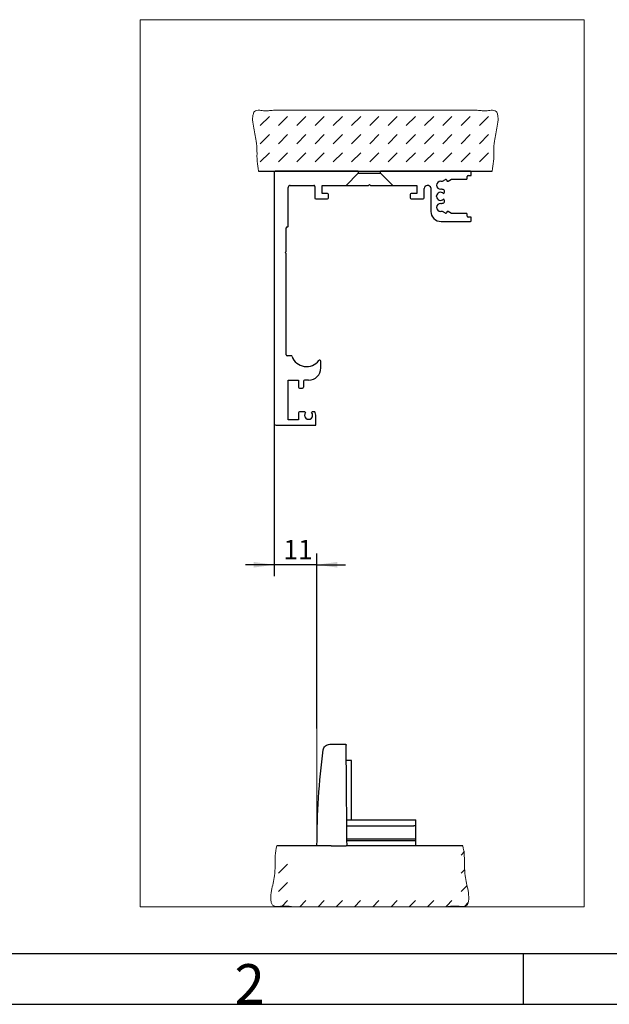
# Model space of a CAD drawing. Units: millimetres. Extents: x 7 to 412, y 7 to 291.
# Drawn here: x 67 to 119, y 7 to 94 of the extents above; entities that cross this region are included whole.
import ezdxf

# ---------------------------------------------------------------- set-up
doc = ezdxf.new("R2010")
doc.units = ezdxf.units.MM
doc.layers.add('FORMAT', color=7, linetype='Continuous')
doc.styles.add('SLDTEXTSTYLE0', font='TXT', dxfattribs={"width": 0.7})
doc.styles.add('SLDTEXTSTYLE1', font='TXT', dxfattribs={"width": 0.605})
doc.dimstyles.new('SLDDIMSTYLE7', dxfattribs={"dimtxt": 1.7, "dimasz": 1.8, "dimexe": 0, "dimexo": 0.0625, "dimgap": 0.425, "dimtad": 1, "dimdec": 0, "dimlfac": 2.8, "dimrnd": 1e-09, "dimzin": 12, "dimdsep": 46, "dimtxsty": 'SLDTEXTSTYLE1', "dimsah": 1, "dimcen": 0.09, "dimadec": 0, "dimazin": 3, "dimtfac": 1, "dimtmove": 0, "dimatfit": 0, "dimfxl": 0, "dimfrac": 2, "dimtolj": 1, "dimtzin": 12, "dimarcsym": 0})

# ---------------------------------------------------------------- blocks, each defined once
blk = doc.blocks.new('SW_HATCH_26')
at = {"color": 0, "linetype": 'Continuous', "lineweight": 18}
for p, q in [((0, 0), (0.802, 0.802)), ((1.604, 0), (2.405, 0.802)), ((3.207, 0), (4.009, 0.802)), ((4.811, 0), (5.613, 0.802)), ((6.414, 0), (7.216, 0.802)), ((8.018, 0), (8.82, 0.802)), ((9.622, 0), (10.424, 0.802)), ((11.225, 0), (12.027, 0.802)), ((12.829, 0), (13.631, 0.802)), ((14.433, 0), (15.234, 0.802)), ((16.036, 0), (16.838, 0.802)), ((17.64, 0), (18.442, 0.802)), ((19.243, 0), (20.045, 0.802)), ((0, -1.604), (0.802, -0.802)), ((1.604, -1.604), (2.405, -0.802)), ((3.207, -1.604), (4.009, -0.802)), ((4.811, -1.604), (5.613, -0.802)), ((6.414, -1.604), (7.216, -0.802)), ((8.018, -1.604), (8.82, -0.802)), ((9.622, -1.604), (10.424, -0.802)), ((11.225, -1.604), (12.027, -0.802)), ((12.829, -1.604), (13.631, -0.802)), ((14.433, -1.604), (15.234, -0.802)), ((16.036, -1.604), (16.838, -0.802)), ((17.64, -1.604), (18.442, -0.802)), ((19.243, -1.604), (20.045, -0.802)), ((0, -3.207), (0.802, -2.405)), ((1.604, -3.207), (2.405, -2.405)), ((3.207, -3.207), (4.009, -2.405)), ((4.811, -3.207), (5.613, -2.405)), ((6.414, -3.207), (7.216, -2.405)), ((8.018, -3.207), (8.82, -2.405)), ((9.622, -3.207), (10.424, -2.405)), ((11.225, -3.207), (12.027, -2.405)), ((12.829, -3.207), (13.631, -2.405)), ((14.433, -3.207), (15.234, -2.405)), ((16.036, -3.207), (16.838, -2.405)), ((17.64, -3.207), (18.442, -2.405)), ((19.243, -3.207), (20.045, -2.405)), ((0.796, -4.015), (0.802, -4.009)), ((2.399, -4.015), (2.405, -4.009)), ((4.003, -4.015), (4.009, -4.009)), ((5.606, -4.015), (5.613, -4.009)), ((7.21, -4.015), (7.216, -4.009)), ((8.814, -4.015), (8.82, -4.009)), ((10.417, -4.015), (10.424, -4.009)), ((12.021, -4.015), (12.027, -4.009)), ((13.625, -4.015), (13.631, -4.009)), ((15.228, -4.015), (15.234, -4.009)), ((16.832, -4.015), (16.838, -4.009)), ((18.435, -4.015), (18.442, -4.009)), ((20.039, -4.015), (20.045, -4.009))]:
    blk.add_line(p, q, dxfattribs=at)
blk = doc.blocks.new('SW_HATCH_27')
at = {"color": 0, "linetype": 'Continuous', "lineweight": 18}
for p, q in [((16.036, 0), (16.332, 0.295)), ((0.157, -1.447), (0.802, -0.802)), ((0.623, -2.584), (0.802, -2.405)), ((1.865, -4.549), (2.405, -4.009)), ((3.469, -4.549), (4.009, -4.009)), ((5.073, -4.549), (5.613, -4.009)), ((6.676, -4.549), (7.216, -4.009)), ((8.28, -4.549), (8.82, -4.009)), ((9.883, -4.549), (10.424, -4.009)), ((11.487, -4.549), (12.027, -4.009)), ((13.091, -4.549), (13.631, -4.009)), ((14.694, -4.549), (14.802, -4.441))]:
    blk.add_line(p, q, dxfattribs=at)
blk = doc.blocks.new('SW_HATCH_28')
at = {"color": 0, "linetype": 'Continuous', "lineweight": 18}
for p, q in [((0, 0), (0.308, 0.308)), ((0, -1.604), (0.524, -1.08)), ((-1.234, -2.838), (-0.802, -2.405)), ((0.292, -2.915), (0.631, -2.576))]:
    blk.add_line(p, q, dxfattribs=at)
blk = doc.blocks.new('SW_HATCH_29')
at = {"color": 0, "linetype": 'Continuous', "lineweight": 18}
for p, q in [((0, 0), (0.157, 0.157)), ((0, -1.604), (0.623, -0.98)), ((0.317, -2.89), (0.802, -2.405))]:
    blk.add_line(p, q, dxfattribs=at)
blk = doc.blocks.new('_D_60')
at = {"layer": 'FORMAT'}
for p, q in [((89.119, 58.044), (89.119, 44.577)), ((92.886, 31.192), (92.886, 46.577)), ((89.119, 45.577), (86.619, 45.577)), ((92.886, 45.577), (89.119, 45.577)), ((92.886, 45.577), (95.386, 45.577))]:
    blk.add_line(p, q, dxfattribs=at)
for points in [[(89.119, 45.577), (87.319, 45.827), (87.319, 45.327)], [(92.886, 45.577), (94.686, 45.327), (94.686, 45.827)]]:
    blk.add_solid(points, dxfattribs=at)
at = {"layer": 'FORMAT', "insert": (89.938, 47.768), "char_height": 1.7, "attachment_point": 1, "style": 'SLDTEXTSTYLE1'}
blk.add_mtext('11', dxfattribs=at)

msp = doc.modelspace()

# ---------------------------------------------------------------- linework, layer by layer
at = {"color": 7, "linetype": 'Continuous', "lineweight": 18}
for p, q in [((77.36266787, 93.50299477), (77.36266787, 15.50299477)), ((116.36266787, 93.50299477), (77.36266787, 93.50299477)), ((116.36266787, 93.50299477), (116.36266787, 15.50299477)), ((106.84904038, 85.54394031), (89.18558321, 85.54394031)), ((116.36266787, 15.50299477), (77.36266787, 15.50299477)), ((90.77807236, 15.50822603), (104.28044126, 15.50822603))]:
    msp.add_line(p, q, dxfattribs=at)
at = {"color": 7, "linetype": 'Continuous', "lineweight": 25}
for p, q in [((87.76301574, 80.18679746), (108.27160784, 80.18679746)), ((89.11854252, 80.00822603), (89.11854252, 58.04394031)), ((96.51139967, 80.18679746), (89.29711395, 80.18679746)), ((96.51139967, 80.00286889), (95.44532824, 78.93679746)), ((96.51139967, 80.18679746), (96.51139967, 80.00286889)), ((96.51139967, 80.00286889), (98.47568538, 80.00286889)), ((98.47568538, 80.00286889), (98.47568538, 80.18679746)), ((106.36977426, 80.18679746), (98.47568538, 80.18679746)), ((99.54175681, 78.93679746), (98.47568538, 80.00286889)), ((106.08405997, 79.54431866), (106.08405997, 79.72289008)), ((106.15548855, 79.79431866), (106.36977426, 79.79431866)), ((106.44120283, 79.86574723), (106.44120283, 80.11536889)), ((90.54711395, 78.93679746), (92.60105411, 78.93679746)), ((92.69033982, 78.84751174), (92.69033982, 77.84751174)), ((93.33341867, 78.22251174), (93.33341867, 78.93679746)), ((93.33341867, 78.93679746), (95.44532824, 78.93679746)), ((95.44532824, 78.93679746), (97.40425681, 78.93679746)), ((97.49354252, 79.02608317), (97.40425681, 78.93679746)), ((97.58282824, 78.93679746), (97.49354252, 79.02608317)), ((97.58282824, 78.93679746), (99.54175681, 78.93679746)), ((99.54175681, 78.93679746), (101.65440384, 78.93679746)), ((101.65440384, 78.93679746), (101.65440384, 78.22251174)), ((103.75548855, 79.29431861), (103.88955686, 79.29431861)), ((103.92543718, 79.30393271), (104.1789014, 79.45027037)), ((104.28361043, 79.40689846), (104.29959044, 79.34726017)), ((104.40429943, 79.30388827), (104.69701916, 79.47289008)), ((104.69701916, 79.47289008), (106.0126314, 79.47289008)), ((90.36854252, 75.36536889), (90.36854252, 78.75822603)), ((93.81533982, 78.22251174), (93.33341867, 78.22251174)), ((93.90462554, 77.84751174), (93.90462554, 78.13322603)), ((101.08319697, 78.13322603), (101.08319697, 77.84751174)), ((101.65440384, 78.22251174), (101.17248268, 78.22251174)), ((102.29748268, 77.84751174), (102.29748268, 78.66186804)), ((102.89477426, 78.70454737), (102.89477426, 76.65146151)), ((103.39834569, 77.94378891), (103.39834569, 78.0019912)), ((104.00905997, 78.22318759), (104.04901819, 78.26244603)), ((104.07572952, 78.32613579), (104.07572952, 78.45569384)), ((92.77962554, 77.75822603), (93.81533982, 77.75822603)), ((101.17248268, 77.75822603), (102.20819697, 77.75822603)), ((104.04901819, 77.68333408), (104.00905997, 77.72259252)), ((104.07572952, 77.49008628), (104.07572952, 77.61964432)), ((103.88955696, 76.65146151), (103.75548855, 76.65146151)), ((104.17890396, 76.49551247), (103.92543651, 76.64184784)), ((104.29959152, 76.59852401), (104.28360588, 76.53887862)), ((104.69701916, 76.47289008), (104.40429943, 76.6418919)), ((106.0126314, 76.47289008), (104.69701916, 76.47289008)), ((106.08405997, 76.22289008), (106.08405997, 76.40146151)), ((103.7876314, 75.75860437), (106.36977426, 75.75860437)), ((106.36977426, 76.15146151), (106.15548855, 76.15146151)), ((106.44120283, 75.83003294), (106.44120283, 76.08003294)), ((90.1899711, 73.13322603), (90.1899711, 75.18679746)), ((90.1899711, 73.13322603), (90.10068538, 73.04394031)), ((90.10068538, 73.04394031), (90.1899711, 72.9546546)), ((90.1899711, 64.04395076), (90.1899711, 72.9546546)), ((90.61711464, 63.95466504), (90.27925681, 63.95466504)), ((93.13639967, 63.57609361), (93.12743643, 63.57609361)), ((93.22568538, 62.88323647), (93.22568538, 63.4868079)), ((90.36854252, 61.8118079), (91.26139967, 61.8118079)), ((90.36854252, 58.3118079), (90.36854252, 61.8118079)), ((91.26139967, 61.8118079), (91.26139967, 61.1868079)), ((91.70782824, 61.72252218), (91.70782824, 61.1868079)), ((92.15425681, 61.8118079), (91.79711395, 61.8118079)), ((91.35068538, 61.09752218), (91.61854252, 61.09752218)), ((91.26139967, 58.9368079), (91.26139967, 58.3118079)), ((91.79499212, 59.02609361), (91.35068538, 59.02609361)), ((91.85604222, 59.00196021), (91.89364758, 58.96672261)), ((92.41486604, 58.96672261), (92.4524714, 59.00196021)), ((92.64524706, 59.02609361), (92.5135215, 59.02609361)), ((91.26139967, 58.3118079), (90.36854252, 58.3118079)), ((92.77925681, 57.86536889), (92.77925681, 58.72252218)), ((89.29711395, 57.86536889), (92.77925681, 57.86536889)), ((94.68219448, 29.79394031), (95.3805304, 29.79394031)), ((95.92211395, 28.36536889), (95.4699784, 28.36536889)), ((95.92211395, 23.15108318), (95.92211395, 28.36536889)), ((95.50930968, 23.15108317), (101.40425681, 23.15108324)), ((95.51398476, 22.61537289), (101.40425681, 22.61537288)), ((101.58282824, 22.60757614), (101.58282824, 23.15108317)), ((101.58282824, 21.44686166), (101.58282824, 22.60757614)), ((94.13639967, 20.86536889), (89.35591612, 20.86536889)), ((94.13639967, 20.86536889), (95.45782552, 20.86536889)), ((101.40425681, 21.45465868), (95.52411416, 21.45465868)), ((95.52520505, 21.3296546), (101.40425681, 21.3296546)), ((105.7025975, 20.86536889), (95.53328835, 20.86536889)), ((101.58282824, 21.32965453), (101.58282824, 21.44686166)), ((101.58282824, 20.86536889), (101.58282824, 21.3296546))]:
    msp.add_line(p, q, dxfattribs=at)
at = {"color": 7, "linetype": 'Continuous', "lineweight": 25, "flags": 128}
for points in [[(101.40425681, 23.15108324), (101.43909434, 23.15108324), (101.47259309, 23.15108324), (101.50346571, 23.15108323), (101.5305258, 23.15108322), (101.55273345, 23.15108321), (101.56923523, 23.1510832), (101.579397, 23.15108319), (101.58282824, 23.15108317)], [(101.40425681, 21.3296546), (101.43909437, 21.3296546), (101.47259314, 21.32965459), (101.50346578, 21.32965457), (101.53052588, 21.32965456), (101.55273353, 21.32965453), (101.5692353, 21.32965451), (101.57939704, 21.32965448), (101.58282824, 21.32965453)]]:
    msp.add_lwpolyline(points, dxfattribs=at)
at = {"color": 7, "linetype": 'Continuous', "lineweight": 25}
for centre, radius, start, end in [((89.29711395, 80.00822603), 0.17857143, 90, 180), ((106.15548855, 79.72289008), 0.07142857, 90, 180), ((106.36977426, 80.11536889), 0.07142857, 0, 90), ((106.36977426, 79.86574723), 0.07142857, 270, 0), ((90.54711395, 78.75822603), 0.17857143, 90, 180), ((92.60105411, 78.84751174), 0.08928571, 0, 90), ((102.5996999, 78.63322603), 0.30357143, 13.5881380242, 174.5860809031), ((103.75548855, 78.93717575), 0.35714286, 89.9999999999, 178.5675122517), ((103.75548855, 78.9550322), 0.35714286, 181.4324877483, 269.9307182206), ((103.88955686, 79.36607924), 0.07176063, 269.9999999998, 300.0000034856), ((104.2146157, 79.3884114), 0.07142859, 14.9999834779, 120.0000034856), ((104.36858515, 79.36574723), 0.07142857, 194.9999834779, 300), ((106.0126314, 79.54431866), 0.07142857, 270, 360), ((93.81533982, 78.13322603), 0.08928571, 0, 90), ((101.17248268, 78.13322603), 0.08928571, 90, 180), ((103.75430094, 77.97289006), 0.35714286, 44.4938821494, 175.3261738897), ((103.75430094, 77.97289006), 0.35714286, 184.6738261103, 315.5061178506), ((103.75430094, 77.97289006), 0.625, 64.3207113738, 89.9307182206), ((103.9864438, 78.45569384), 0.08928571, 0, 64.3207113738), ((103.9864438, 78.32613579), 0.08928571, 314.4938821494, 0), ((92.77962554, 77.84751174), 0.08928571, 180, 270), ((93.81533982, 77.84751174), 0.08928571, 270, 0), ((101.17248268, 77.84751174), 0.08928571, 180, 270), ((102.20819697, 77.84751174), 0.08928571, 270, 0), ((103.75548855, 76.99074792), 0.35714286, 90.0692817794, 178.5675122519), ((103.75430094, 77.97289006), 0.625, 270.0692817795, 295.6792886262), ((103.9864438, 77.49008628), 0.08928571, 295.6792886262, 0), ((103.9864438, 77.61964432), 0.08928571, 0, 45.5061178506), ((103.7876314, 76.65146151), 0.89285714, 180, 270.0000000001), ((103.75548855, 77.00860436), 0.35714286, 181.4324877484, 270), ((103.88955696, 76.57970087), 0.07176063, 60.0007003307, 90), ((104.2146157, 76.55736877), 0.07142499, 240.0007003307, 344.9966804468), ((104.36858515, 76.58003294), 0.07142857, 60, 164.9966804468), ((106.0126314, 76.40146151), 0.07142857, 0, 90), ((106.15548855, 76.22289008), 0.07142857, 180, 270), ((90.27925681, 75.36536889), 0.08928571, 269.9999999996, 0), ((106.36977426, 76.08003294), 0.07142857, 0, 90), ((106.36977426, 75.83003294), 0.07142857, 270.0000000001, 0), ((90.27925681, 75.18679746), 0.08928571, 89.9999999996, 180), ((90.27925681, 64.04395076), 0.08928571, 180, 270), ((90.61711464, 63.86537933), 0.08928571, 20.0725582199, 90), ((91.97568532, 64.3618079), 1.35714286, 200.0725582199, 322.7755999225), ((93.12743643, 63.4868079), 0.08928571, 90, 142.7755999225), ((93.13639967, 63.4868079), 0.08928571, 0, 90), ((92.15425681, 62.88323647), 1.07142857, 270, 0), ((91.79711395, 61.72252218), 0.08928571, 90, 180), ((91.35068538, 61.1868079), 0.08928571, 180, 270), ((91.61854252, 61.1868079), 0.08928571, 270, 0), ((91.35068538, 58.9368079), 0.08928571, 90, 180), ((91.79499212, 58.9368079), 0.08928571, 46.8617404308, 90), ((92.15425681, 58.72252218), 0.35714286, 136.8617404308, 43.1382595692), ((92.5135215, 58.9368079), 0.08928571, 90, 133.1382595692), ((92.64524706, 58.9368079), 0.08928571, 23.5781784782, 90), ((92.15425681, 58.72252218), 0.625, 0, 23.5781784782), ((89.29711395, 58.04394031), 0.17857143, 180, 270)]:
    msp.add_arc(centre, radius, start, end, dxfattribs=at)
for centre, start_param, end_param in [((101.40425681, 22.60757614), 0, 1.5707963268), ((101.40425681, 21.44686193), 6.2831502128, 7.853981634)]:
    msp.add_ellipse(centre, major_axis=(0.17857143, 0), ratio=0.0436617694, start_param=start_param, end_param=end_param, dxfattribs=at)
at = {"color": 7, "linetype": 'Continuous', "lineweight": 18}
for points, knots in [([(87.76301574, 80.18679746), (87.71012326, 80.47717776), (87.60412417, 81.05911389), (87.63638871, 81.94553464), (87.57025139, 82.98056148), (87.32797263, 83.93154965), (87.21582295, 84.72575222), (87.2699059, 85.15798398), (87.36078607, 85.43257996), (87.61195422, 85.54018651), (87.9200019, 85.54109225), (88.29565525, 85.47923843), (88.74058965, 85.50288638), (89.03534045, 85.53007931), (89.18558321, 85.54394031)], [0, 0, 0, 0, 0.1240695954, 0.2486414562, 0.3728822064, 0.559651801, 0.6635660791, 0.7055974485, 0.7454718573, 0.776561455, 0.812895267, 0.8750758327, 0.936322645, 1, 1, 1, 1]), ([(108.27160784, 80.18679746), (108.32450033, 80.47717776), (108.43049942, 81.05911389), (108.39823488, 81.94553464), (108.4643722, 82.98056148), (108.70665095, 83.93154965), (108.81880064, 84.72575222), (108.76471769, 85.15798398), (108.67383752, 85.43257996), (108.42266936, 85.54018651), (108.11462169, 85.54109225), (107.73896834, 85.47923843), (107.29403394, 85.50288638), (106.99928314, 85.53007931), (106.84904038, 85.54394031)], [0, 0, 0, 0, 0.1240695954, 0.2486414562, 0.3728822064, 0.559651801, 0.6635660791, 0.7055974485, 0.7454718573, 0.776561455, 0.8128952669, 0.8750758327, 0.936322645, 1, 1, 1, 1]), ([(89.35591612, 20.86536889), (89.30232372, 20.57562136), (89.19490709, 19.99487302), (89.22862975, 19.1097973), (89.16222473, 18.07639221), (88.91931109, 17.12709079), (88.80876568, 16.33390505), (88.86337575, 15.90256055), (88.95637429, 15.62906347), (89.20808179, 15.52401932), (89.51567783, 15.52366082), (89.89075763, 15.58507759), (90.33518495, 15.56296474), (90.62848374, 15.52671445), (90.77807236, 15.50822603)], [0, 0, 0, 0, 0.1240447603, 0.2486260722, 0.3728752351, 0.559644934, 0.6635601461, 0.7056180212, 0.7453909078, 0.7765273914, 0.8129266525, 0.8751035103, 0.9363001333, 1, 1, 1, 1]), ([(105.7025975, 20.86536889), (105.7561899, 20.57562136), (105.86360653, 19.99487302), (105.82988387, 19.1097973), (105.89628889, 18.07639221), (106.13920253, 17.12709079), (106.24974794, 16.33390505), (106.19513787, 15.90256055), (106.10213933, 15.62906347), (105.85043183, 15.52401932), (105.54283579, 15.52366082), (105.16775599, 15.58507759), (104.72332867, 15.56296474), (104.43002988, 15.52671445), (104.28044126, 15.50822603)], [0, 0, 0, 0, 0.1240447603, 0.2486260722, 0.3728752351, 0.559644934, 0.6635601461, 0.7056180212, 0.7453909078, 0.7765273914, 0.8129266525, 0.8751035103, 0.9363001333, 1, 1, 1, 1])]:
    msp.add_open_spline(points, degree=3, knots=knots, dxfattribs=at)
at = {"color": 7, "linetype": 'Continuous', "lineweight": 25}
for points, knots in [([(93.44180095, 29.29746586), (93.45792374, 29.3645332), (93.49016933, 29.49866787), (93.62433013, 29.66062319), (93.80248415, 29.7723809), (93.9396896, 29.78675384), (94.00829233, 29.79394031)], [0, 0, 0, 0, 0.2499998584, 0.4999997539, 0.7499998633, 1, 1, 1, 1]), ([(94.00829233, 29.79394031), (94.01874695, 29.79394031), (94.03959694, 29.79394031), (94.19360597, 29.79394031), (94.41751963, 29.79394031), (94.59379363, 29.79394031), (94.68219448, 29.79394031)], [0, 0, 0, 0, 0.2507004911, 0.4999798106, 0.7492414618, 1, 1, 1, 1]), ([(95.45580518, 29.28209214), (95.45528737, 29.3414269), (95.45425151, 29.46012516), (95.45312295, 29.58944477), (95.45242617, 29.66928862), (95.45202839, 29.7148694), (95.45198031, 29.72037868), (95.45195626, 29.72313508)], [0, 0, 0, 0, 0.2500121098, 0.5001453555, 0.6646855312, 0.8322353697, 1, 1, 1, 1]), ([(92.88639967, 20.86536803), (92.909716, 22.27482204), (92.95647988, 25.10166215), (93.27972489, 27.89625077), (93.4418009, 29.29746587)], [0, 0, 0, 0, 0.498597006, 1, 1, 1, 1]), ([(95.52925681, 20.86536889), (95.51698271, 22.27184169), (95.49243453, 25.08478453), (95.46801495, 27.88299052), (95.45580518, 29.28209214)], [0, 0, 0, 0, 0.5000004928, 1, 1, 1, 1]), ([(94.13639967, 20.86536889), (93.9922493, 20.86536889), (93.81244799, 20.86536889), (93.66173804, 20.86536889), (93.63185532, 20.86536889)], [0, 0, 0, 0, 0.8017203579, 1, 1, 1, 1]), ([(95.52925681, 20.86536889), (95.52846708, 20.86536889), (95.52688762, 20.86536889), (95.51457072, 20.86536889), (95.4964466, 20.86536889), (95.47636379, 20.86536889), (95.46309286, 20.86536889), (95.45782552, 20.86536889)], [0, 0, 0, 0, 0.2147099428, 0.4294209117, 0.6440820369, 0.8587333112, 1, 1, 1, 1])]:
    msp.add_open_spline(points, degree=3, knots=knots, dxfattribs=at)
msp.add_open_spline([(95.3805304, 29.79394031), (95.38983816, 29.79287877), (95.40845367, 29.79075569), (95.43198031, 29.77441262), (95.44852808, 29.75102949), (95.45081353, 29.73243322), (95.45195626, 29.72313508)], degree=3, dxfattribs=at)
at = {"layer": 'FORMAT', "lineweight": 18}
msp.add_line((92.88639967, 20.86536889), (92.88639967, 31.1918421), dxfattribs=at)
at = {"layer": 'FORMAT'}
for p, q in [((12, 11.385), (406.99420957, 11.385)), ((111, 11.385), (111, 6.93)), ((7.05, 6.93), (411.96, 6.93))]:
    msp.add_line(p, q, dxfattribs=at)

# ---------------------------------------------------------------- block references
at = {"color": 7, "linetype": 'Continuous', "lineweight": 18}
for name, p in [('SW_HATCH_26', (87.90755382, 84.20204362)), ('SW_HATCH_27', (89.51117099, 20.05735705)), ('SW_HATCH_29', (89.51117099, 18.45373988)), ('SW_HATCH_28', (105.54734263, 18.45373988))]:
    msp.add_blockref(name, p, dxfattribs=at)

# ---------------------------------------------------------------- texts
at = {"layer": 'FORMAT', "insert": (85.65427336, 10.46273135), "char_height": 3.5, "attachment_point": 1, "style": 'SLDTEXTSTYLE0'}
msp.add_mtext('2', dxfattribs=at)

# ---------------------------------------------------------------- dimensions: what is measured, and where the dimension line sits
at = {"layer": 'FORMAT'}
dim = msp.add_linear_dim(base=(89.11854252, 45.57685311), p1=(92.88639967, 31.1918421), p2=(89.11854252, 58.04394031), dimstyle='SLDDIMSTYLE7', dxfattribs=at)
dim.commit()
dim.dimension.update_dxf_attribs({"geometry": '_D_60', "text_midpoint": (91.0024711, 45.57685311), "dimtype": 160})

doc.saveas('drawing.dxf')
